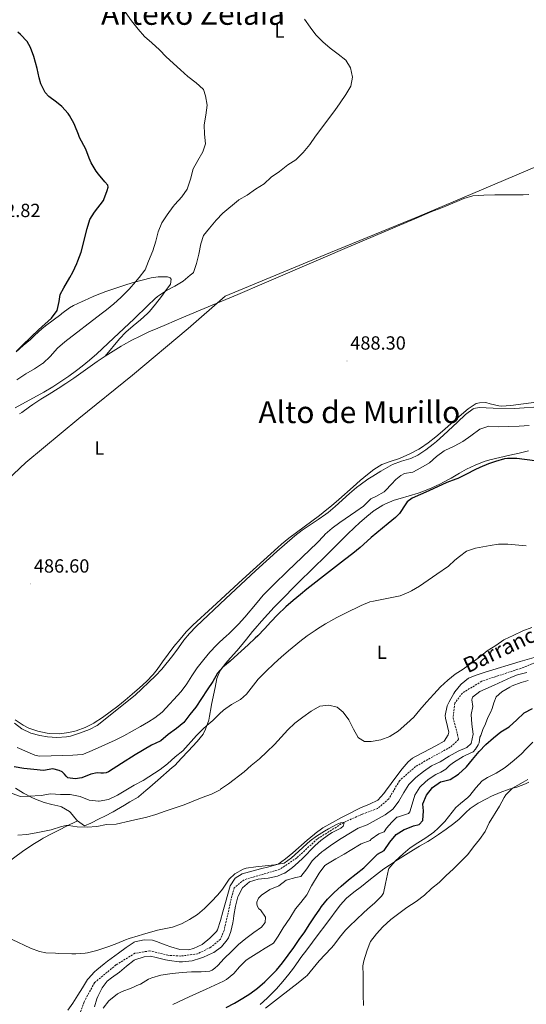
# Model space of a CAD drawing. Units: metres. Extents: x 633808 to 638321, y 4731648 to 4734705.
# Drawn here: x 635118 to 635384, y 4732949 to 4733466 of the extents above; entities that cross this region are included whole.
import ezdxf
from ezdxf.enums import TextEntityAlignment as Align

# ---------------------------------------------------------------- set-up
doc = ezdxf.new("R2010")
doc.units = ezdxf.units.M
doc.header["$MEASUREMENT"] = 0
doc.linetypes.add('TRAZOSX2', pattern=[1.5, 1, -0.5])
for name, color, linetype, lineweight in [('Carátula', 7, 'Continuous', 5), ('Level 1', 19, 'Continuous', 0), ('Level 11', 142, 'TRAZOSX2', 13), ('Level 36', 19, 'Continuous', 40), ('Level 37', 92, 'Continuous', 0), ('Level 4', 36, 'Continuous', 30), ('Level 41', 19, 'Continuous', 0), ('Level 43', 142, 'Continuous', 0), ('Level 45', 19, 'Continuous', 0), ('Level 5', 36, 'Continuous', 0), ('Level 7', 1, 'Continuous', 0)]:
    doc.layers.add(name, color=color, linetype=linetype, lineweight=lineweight)
doc.styles.add('Arial', font='ARIAL.TTF', dxfattribs={"height": 0.2})

# ---------------------------------------------------------------- blocks, each defined once
blk = doc.blocks.new('5PATER')
at = {"layer": 'Carátula', "linetype": 'Continuous', "lineweight": 5}
h = blk.add_hatch(color=250, dxfattribs=at)
edge = h.paths.add_edge_path()
edge.add_ellipse((0, 0), major_axis=(-1.33, -1.34), ratio=0.999422, start_angle=0, end_angle=360)

msp = doc.modelspace()

# ---------------------------------------------------------------- linework, layer by layer
at = {"layer": 'Level 1', "color": 19, "linetype": 'Continuous', "lineweight": 0, "ltscale": 0.5}
msp.add_polyline3d([(635104.62, 4733218.51, 487.14), (635120.9, 4733233.89, 487.08), (635148.81, 4733256.86, 486.82), (635176.86, 4733279.7, 486.55), (635206.03, 4733304.21, 486.97), (635225.6, 4733321.26, 487.3), (635280.84, 4733344.19, 487.79), (635326.96, 4733362.98, 488.79), (635360.03, 4733376.97, 488.7), (635390.18, 4733389.79, 489.02), (635412.86, 4733398.86, 489.87), (635433.27, 4733406.14, 490.31), (635459.33, 4733422.62, 490.33), (635491.84, 4733442.82, 491.34), (635511.44, 4733455.43, 490.87)], dxfattribs=at)
at = {"layer": 'Level 11', "color": 142, "linetype": 'TRAZOSX2', "lineweight": 13}
msp.add_polyline3d([(635414.59, 4733138.77, 463.03), (635380.5, 4733125.67, 462.27), (635360.17, 4733118.97, 462.27), (635350, 4733112.71, 461.67), (635346.01, 4733107.39, 461.75), (635345.12, 4733099.77, 461.5), (635347.51, 4733090.91, 461.5), (635347.97, 4733088.31, 461.58), (635343.66, 4733084.25, 461.24), (635334.43, 4733079.3, 460.9), (635325.42, 4733074.09, 460.9), (635317.02, 4733066.69, 460.9), (635311.34, 4733057.11, 460.9), (635305.5, 4733052.09, 460.9), (635297.36, 4733049.06, 460.56), (635287.69, 4733044.77, 459.37), (635273.92, 4733036.14, 459.03), (635263.06, 4733026.13, 458.27), (635254.21, 4733020.15, 458.27), (635235.41, 4733014.64, 458.27), (635230.27, 4733010.45, 458.18), (635229.07, 4733006.16, 458.18), (635224.94, 4732987.94, 458.18), (635223.01, 4732983.46, 457.93), (635218.01, 4732979.27, 457.67), (635211.07, 4732975.79, 457.67), (635202.22, 4732974.58, 457.5), (635195.52, 4732974.98, 457.33), (635185.9, 4732977.31, 457.33), (635178.19, 4732976.04, 457.42), (635168.16, 4732969.92, 457.25), (635156.93, 4732960.56, 456.57), (635151.44, 4732950.49, 456.23), (635149.04, 4732943.49, 455.89)], dxfattribs=at)
at = {"layer": 'Level 36', "color": 92, "linetype": 'Continuous', "lineweight": 0}
for points in [[(635190.1, 4733304.39, 486.79), (635194.7, 4733306.36, 486.92), (635202.75, 4733309.74, 487.1), (635216.58, 4733315.55, 487.36), (635232.14, 4733322.12, 487.61), (635245.93, 4733328.02, 487.72), (635278.1, 4733341.81, 487.81), (635288.3, 4733346.17, 487.93), (635297.5, 4733350.09, 488.12), (635315.9, 4733357.91, 488.59), (635325.11, 4733361.81, 488.78), (635334, 4733365.57, 488.88), (635338.65, 4733367.4, 488.89), (635341.41, 4733368.45, 488.88), (635350.74, 4733372.41, 488.84), (635355.52, 4733373.81, 488.81), (635358.33, 4733374.12, 488.8), (635361.19, 4733374.21, 488.8), (635366.97, 4733374.38, 488.88), (635371.97, 4733374.46, 488.93), (635381.97, 4733374.47, 489.01), (635384.94, 4733374.5, 489.05)], [(635162.5, 4733289.66, 486.35), (635169.99, 4733298.73, 485.92), (635173.45, 4733302.31, 485.82), (635177.26, 4733305.55, 485.82), (635181.15, 4733308.73, 485.85), (635184.83, 4733312.13, 485.85), (635185.83, 4733313.22, 485.84), (635189.04, 4733317.07, 485.76), (635192.09, 4733321.01, 485.54), (635193.91, 4733323.4, 485.24), (635196.78, 4733327.57, 484.48), (635197.18, 4733330.1, 484.05), (635196.62, 4733330.9, 483.54), (635195.24, 4733331.34, 482.78), (635190.29, 4733331.28, 481.77), (635186.75, 4733330.75, 481.41), (635181.95, 4733329.57, 480.71), (635177.17, 4733328.29, 480), (635172.29, 4733326.78, 479.29), (635167.59, 4733325.2, 478.62), (635162.92, 4733323.56, 477.99), (635158.27, 4733321.82, 477.41), (635156.19, 4733320.99, 477.16), (635151.62, 4733318.97, 477.33), (635150.48, 4733318.44, 477.33), (635145.99, 4733316.29, 476.7), (635143.91, 4733315.05, 476.48), (635139.86, 4733312.11, 476.58), (635139.24, 4733311.64, 476.57), (635135.23, 4733308.66, 476.24), (635131.25, 4733305.65, 475.84), (635129.25, 4733304.06, 475.72), (635125.58, 4733300.67, 475.83), (635123.29, 4733298.5, 475.89), (635119.56, 4733295.21, 475.44), (635115.77, 4733291.98, 474.89)], [(635117.67, 4733259.38, 486.57), (635118.84, 4733260.15, 486.59), (635122.86, 4733263.11, 486.52), (635124.64, 4733264.34, 486.5), (635128.85, 4733267.02, 486.61), (635133.1, 4733269.66, 486.79), (635137.8, 4733272.62, 486.93), (635141.97, 4733275.37, 486.92), (635146.09, 4733278.2, 486.84), (635158.36, 4733286.84, 486.46), (635162.5, 4733289.66, 486.35), (635166.69, 4733292.38, 486.29), (635170.97, 4733294.97, 486.31), (635172.12, 4733295.63, 486.33), (635176.52, 4733298.02, 486.43), (635180.99, 4733300.26, 486.54), (635185.52, 4733302.37, 486.67), (635190.1, 4733304.39, 486.79)], [(635392.84, 4733266.12, 486.44), (635375.48, 4733263.85, 485.48), (635370.48, 4733263.37, 485.27), (635369.16, 4733263.53, 485.23), (635364.63, 4733264.69, 485.23), (635362.36, 4733265.3, 485.14), (635358.96, 4733265.2, 485.14), (635357.27, 4733264.88, 485.06), (635353.12, 4733262.09, 485.05), (635348.4, 4733258.07, 485.11), (635340.91, 4733251.45, 485.22), (635337.11, 4733248.21, 485.29), (635336, 4733247.3, 485.31), (635332.06, 4733244.23, 485.39), (635327.95, 4733241.38, 485.47), (635327.2, 4733240.91, 485.48), (635322.8, 4733238.52, 485.56), (635316.94, 4733235.91, 485.65), (635312.19, 4733234.34, 485.74), (635307.77, 4733232.71, 485.82), (635303.49, 4733230.11, 485.92), (635300.23, 4733227.59, 485.99), (635296.41, 4733224.34, 486.03)], [(635308.26, 4733211.5, 476.46), (635309.67, 4733212.16, 476.31), (635314.28, 4733213.96, 475.55), (635317.28, 4733214.98, 475.12), (635322.07, 4733216.4, 474.81), (635326.88, 4733217.8, 474.73), (635329.3, 4733218.6, 474.78), (635333.92, 4733220.46, 475.01), (635338.45, 4733222.6, 475.25), (635339.78, 4733223.27, 475.29), (635344.16, 4733225.67, 475.36), (635348.48, 4733228.19, 475.42), (635352.24, 4733230.24, 475.46), (635356.75, 4733232.44, 475.49), (635361.38, 4733234.33, 475.52), (635364.34, 4733235.23, 475.54), (635374.96, 4733237.65, 475.63), (635379.82, 4733238.81, 475.83), (635384.67, 4733240, 476.17)], [(635296.41, 4733224.34, 486.03), (635292.65, 4733221.04, 486.02), (635285.17, 4733214.41, 485.88), (635281.38, 4733211.15, 485.79), (635278.92, 4733209.12, 485.74), (635274.99, 4733206.03, 485.65), (635270.99, 4733203.03, 485.55), (635262.94, 4733197.08, 485.34), (635258.98, 4733194.03, 485.25), (635255.11, 4733190.86, 485.17), (635253.16, 4733189.16, 485.14), (635245.73, 4733182.46, 485.07), (635234.64, 4733172.36, 485.04), (635218.86, 4733157.92, 485.1), (635208.61, 4733148.42, 485.23), (635205.13, 4733144.83, 485.38), (635201.88, 4733141.03, 485.62), (635198.66, 4733137.1, 485.74), (635195.61, 4733133.14, 485.68), (635192.72, 4733129.06, 485.56), (635189.76, 4733125.03, 485.44), (635187.65, 4733122.47, 485.4), (635184.22, 4733118.83, 485.37), (635180.58, 4733115.42, 485.34), (635176.8, 4733112.14, 485.32), (635173.01, 4733108.97, 485.31), (635169.12, 4733105.81, 485.33), (635165.18, 4733102.8, 485.37), (635161.11, 4733099.93, 485.4), (635156.86, 4733097.17, 485.4), (635156.54, 4733096.97, 485.4), (635152.05, 4733094.65, 485.34), (635147.36, 4733092.96, 485.27), (635143.55, 4733091.96, 485.23), (635138.57, 4733091.27, 485.19), (635133.54, 4733091.43, 485.15), (635132.12, 4733091.62, 485.14), (635127.26, 4733092.63, 485.13), (635122.54, 4733094.31, 485.15), (635119.54, 4733095.88, 485.14), (635115.26, 4733098.7, 485.03)], [(635115.55, 4733062.77, 470.56), (635119.64, 4733060.16, 470.44), (635124, 4733057.79, 469.84), (635125.93, 4733056.95, 469.5), (635130.59, 4733055.31, 468.65), (635134.53, 4733054.14, 467.89), (635139.31, 4733053.15, 466.83), (635139.6, 4733053.06, 466.78), (635143.86, 4733050.53, 466.18), (635144.38, 4733050.07, 466.1), (635147.49, 4733046.22, 465.57), (635148.06, 4733045.62, 465.51), (635151.67, 4733043.07, 465.42), (635155.03, 4733044.46, 465.25), (635159.48, 4733046.64, 465.86), (635162.35, 4733048.08, 466.27), (635166.78, 4733050.37, 466.25), (635168.52, 4733051.33, 466.27), (635172.77, 4733053.93, 466.76), (635175.47, 4733055.62, 467.04), (635179.81, 4733058.11, 466.77), (635180.16, 4733058.34, 466.78), (635183.97, 4733061.47, 467.59), (635186.07, 4733063.35, 467.89), (635190.18, 4733067.02, 467.89), (635197.77, 4733073.55, 467.89), (635199.08, 4733074.77, 467.89), (635202.64, 4733078.62, 467.8), (635206.06, 4733082.23, 468.15), (635210.89, 4733087.3, 468.91), (635213.91, 4733091.22, 469.45), (635215.26, 4733093.76, 469.76), (635216.92, 4733098.51, 470.21), (635217.38, 4733100.64, 470.44), (635218.11, 4733105.42, 471.66), (635218.35, 4733106.72, 471.97), (635220.2, 4733115.63, 473.5), (635221.08, 4733120.29, 474.61), (635222.74, 4733124.22, 474.86), (635225.72, 4733128.25, 475.15), (635228.25, 4733131.26, 475.37), (635231.58, 4733134.98, 475.21), (635233.59, 4733137.27, 475.12), (635236.74, 4733141.12, 475.53), (635239.86, 4733145.01, 476.06), (635241.27, 4733146.69, 476.14), (635244.56, 4733150.45, 476.12), (635247.9, 4733154.17, 476.05), (635251.3, 4733157.84, 475.99), (635255.39, 4733162.08, 475.97), (635262.47, 4733169.15, 476.03), (635273.16, 4733179.67, 476.15), (635276.7, 4733183.2, 476.19), (635282.64, 4733189.24, 476.31), (635286.18, 4733192.76, 476.46), (635289.78, 4733196.22, 476.67), (635293.41, 4733199.66, 476.88), (635296.08, 4733202.16, 476.99), (635299.83, 4733205.46, 476.99), (635303.75, 4733208.57, 476.84), (635304.05, 4733208.8, 476.82), (635308.26, 4733211.5, 476.46)], [(635387.65, 4733131.36, 463.97), (635382.81, 4733130.07, 463.97), (635380.27, 4733129.35, 463.97), (635361.99, 4733123.7, 464.06), (635357.25, 4733122.13, 464.06), (635353.23, 4733120.58, 464.06), (635349.31, 4733117.48, 464.14), (635349.11, 4733117.26, 464.14), (635346.02, 4733113.33, 464.03), (635345.44, 4733112.45, 463.97), (635343, 4733108.14, 463.55), (635342.09, 4733105.95, 463.38), (635341.04, 4733101, 463.16), (635341.19, 4733099.53, 463.12), (635342.13, 4733095.13, 463.04), (635342.83, 4733092.16, 462.95), (635342.6, 4733090.85, 462.78), (635340.45, 4733087.45, 462.7), (635336.1, 4733084.93, 462.56), (635329.8, 4733081.62, 462.36), (635325.33, 4733079.38, 462.39), (635323.83, 4733078.59, 462.36), (635321.57, 4733076.68, 462.1), (635318.34, 4733072.87, 461.72), (635315.53, 4733069.29, 461.51)], [(635315.53, 4733069.29, 461.51), (635312.59, 4733065.24, 461.55), (635309.69, 4733061.17, 461.66), (635308.85, 4733060.04, 461.68), (635305.69, 4733056.54, 461.68), (635301.21, 4733054.29, 461.52), (635296.56, 4733052.47, 461.3), (635295.14, 4733051.8, 461.25), (635290.7, 4733049.5, 461.13), (635286.27, 4733047.19, 461.04), (635281.88, 4733044.81, 460.96), (635276.85, 4733041.86, 460.83), (635272.78, 4733038.98, 460.43), (635272.38, 4733038.67, 460.4), (635268.54, 4733035.48, 460.31), (635261.05, 4733028.85, 460.49), (635257.23, 4733025.6, 460.4), (635253.3, 4733022.92, 459.97), (635248.5, 4733021.51, 459.81), (635244.05, 4733020.33, 459.72), (635234.39, 4733017.8, 459.63), (635230.85, 4733015.52, 459.46), (635228.18, 4733011.49, 459.46), (635225.71, 4733002.7, 459.89), (635224.34, 4732997.89, 459.94), (635223, 4732993.22, 459.89), (635221.54, 4732988.45, 459.66), (635221.06, 4732987.45, 459.63), (635217.45, 4732983.99, 459.64), (635213.42, 4732980.75, 459.55), (635208.91, 4732978.51, 459.55), (635206.23, 4732977.82, 459.55), (635201.8, 4732977.96, 459.55), (635197.04, 4732979.51, 459.55), (635194.1, 4732980.52, 459.55), (635189.41, 4732982.25, 459.47), (635187.35, 4732982.98, 459.46), (635183.06, 4732983.19, 459.55), (635178.18, 4732982.07, 459.63), (635177.72, 4732981.81, 459.63), (635173.49, 4732979.03, 459.62), (635169.47, 4732976.14, 459.57), (635163.7, 4732971.85, 459.51), (635162.05, 4732970.59, 459.46), (635158.22, 4732967.43, 458.9), (635157, 4732966.35, 458.7), (635153.59, 4732962.72, 458.21), (635153.24, 4732962.22, 458.19), (635150.58, 4732957.98, 458.12), (635148.17, 4732954.04, 458.1), (635145.5, 4732949.83, 458.03), (635143.02, 4732946.2, 457.93)], [(635324.31, 4733030.43, 481.16), (635327.51, 4733032.38, 481.49), (635331.85, 4733034.85, 481.18), (635333.27, 4733035.68, 481.15), (635337.45, 4733038.38, 481.61), (635341.49, 4733041.26, 482.35), (635345.45, 4733044.27, 483.03), (635348.27, 4733046.47, 483.27), (635351.86, 4733049.94, 483.18), (635354.17, 4733052.02, 483.19), (635358.3, 4733054.83, 483.44), (635362.65, 4733057.26, 483.71), (635365.28, 4733058.55, 483.87), (635369.87, 4733060.57, 484.18), (635374.56, 4733062.3, 484.55), (635378.55, 4733063.23, 485.49), (635383.2, 4733065.02, 485.65), (635384.94, 4733066.01, 485.66)], [(635051.4, 4732977.74, 457.59), (635060.96, 4732983.53, 458.53), (635069.25, 4732988.82, 459.46), (635078.55, 4732994.4, 460.57), (635082.8, 4732997, 460.81), (635087.04, 4732999.66, 460.88), (635089.25, 4733001.05, 460.99), (635092.44, 4733003.59, 461.34), (635095.58, 4733007.48, 461.48), (635098.55, 4733011.26, 461.68), (635101.74, 4733015.09, 462.15), (635102.63, 4733016.08, 462.27), (635106.22, 4733019.52, 462.7), (635110.09, 4733022.68, 463.11), (635111.12, 4733023.48, 463.21), (635115.08, 4733026.52, 463.55), (635119.12, 4733029.46, 463.82), (635124.66, 4733033.23, 464.08), (635128.92, 4733035.84, 464.27), (635130.01, 4733036.43, 464.31), (635134.44, 4733038.76, 464.43), (635138.89, 4733041.04, 464.58), (635141.95, 4733042.57, 464.82), (635148.06, 4733045.62, 465.51)], [(635243.84, 4732949.22, 479.45), (635247.62, 4732952.49, 479.53), (635248.95, 4732953.8, 479.53), (635252.4, 4732957.43, 479.33), (635255.72, 4732961.16, 478.99), (635258.9, 4732965, 478.66), (635261.32, 4732968.19, 478.51), (635264.17, 4732972.3, 478.52), (635265.31, 4732973.89, 478.51), (635268.31, 4732977.88, 478.33), (635271.32, 4732981.88, 478.08), (635274.32, 4732985.87, 477.92), (635278.27, 4732991.12, 477.96), (635285.88, 4733001.26, 478.17), (635289.25, 4733004.92, 478.27), (635293.1, 4733008.14, 478.38), (635297.02, 4733011.19, 478.51), (635300.94, 4733014.31, 478.72), (635304.87, 4733017.38, 479.02), (635308.87, 4733020.36, 479.37), (635311.74, 4733022.38, 479.62), (635315.89, 4733025.13, 480.06), (635320.08, 4733027.81, 480.62), (635324.31, 4733030.43, 481.16)]]:
    msp.add_polyline3d(points, dxfattribs=at)
at = {"layer": 'Level 4', "color": 36, "linetype": 'Continuous', "lineweight": 30}
for points in [[(635116.04, 4733292.22, 475.01), (635118.75, 4733295.07, 475.01), (635123.91, 4733300.03, 475.01), (635127.54, 4733303.47, 475.01), (635134.46, 4733309.71, 475.01), (635137.42, 4733313.74, 475.01), (635138.35, 4733318.37, 475.01), (635138.96, 4733322.04, 475.01), (635140.82, 4733325.62, 475.01), (635144.07, 4733331.05, 475.01), (635145.56, 4733333.86, 475.01), (635147.69, 4733338.39, 475.01), (635148.24, 4733339.67, 475.01), (635149.94, 4733344.37, 475.01), (635153.08, 4733356.7, 475.01), (635154.55, 4733361.48, 475.01), (635156.87, 4733365.25, 475.01), (635161.64, 4733371.49, 475.01), (635161.89, 4733371.94, 475.01), (635163.67, 4733376.61, 475.01), (635164.11, 4733378.41, 475.01), (635163.97, 4733379.48, 475.01), (635162.31, 4733381.3, 475.01), (635159.02, 4733385.29, 475.01), (635157.81, 4733386.9, 475.01), (635155.21, 4733391.17, 475.01), (635154.15, 4733393.69, 475.01), (635152.39, 4733398.36, 475.01), (635149.15, 4733404.52, 475.01), (635148.47, 4733406.14, 475.01), (635146.69, 4733410.82, 475.01), (635146.27, 4733411.72, 475.01), (635143.79, 4733416.07, 475.01), (635143.06, 4733417.1, 475.01), (635139.74, 4733420.84, 475.01), (635136.92, 4733423.07, 475.01), (635132.94, 4733426.12, 475.01), (635131.09, 4733428.24, 475.01), (635128.73, 4733432.65, 475.01), (635127.91, 4733435.84, 475.01), (635126.8, 4733440.71, 475.01), (635125.05, 4733447.12, 475.01), (635123.39, 4733451.86, 475.01), (635121.53, 4733454.89, 475.01), (635118.06, 4733458.57, 475.01), (635116.78, 4733459.86, 475.01)], [(635388.08, 4733234.67, 475.01), (635378.56, 4733235.97, 475.01), (635373.7, 4733235.96, 475.01), (635372.18, 4733235.73, 475.01), (635367.34, 4733234.41, 475.01), (635363.74, 4733233.06, 475.01), (635359.14, 4733231.13, 475.01), (635356.58, 4733229.91, 475.01), (635352.13, 4733227.63, 475.01), (635347.62, 4733225.48, 475.01), (635346.61, 4733225.08, 475.01), (635341.9, 4733223.4, 475.01), (635332.35, 4733218.96, 475.01), (635323.65, 4733215.14, 475.01), (635321.12, 4733213.1, 475.01)], [(635321.12, 4733213.1, 475.01), (635320.37, 4733212.14, 475.01), (635317.06, 4733207.11, 475.01), (635314.91, 4733204.96, 475.01), (635311.11, 4733201.72, 475.01), (635302.22, 4733194.47, 475.01), (635300.02, 4733192.56, 475.01), (635296.31, 4733189.2, 475.01), (635292.5, 4733185.97, 475.01), (635288.22, 4733182.67, 475.01), (635280.28, 4733176.6, 475.01), (635268.44, 4733167.37, 475.01), (635264.97, 4733164.57, 475.01), (635261.16, 4733161.33, 475.01), (635257.43, 4733157.99, 475.01), (635252.95, 4733153.77, 475.01), (635249.5, 4733150.16, 475.01), (635246.13, 4733146.46, 475.01), (635242.66, 4733142.87, 475.01), (635241.3, 4733141.55, 475.01), (635237.67, 4733138.11, 475.01), (635234, 4733134.71, 475.01), (635230.3, 4733131.35, 475.01), (635228.09, 4733129.46, 475.01), (635224.25, 4733126.26, 475.01), (635221.47, 4733123.15, 475.01), (635219.11, 4733118.74, 475.01), (635216.16, 4733114.5, 475.01), (635210.08, 4733105.26, 475.01), (635206.91, 4733101.4, 475.01), (635203.76, 4733097.33, 475.01), (635199.96, 4733094.08, 475.01), (635195.57, 4733090.93, 475.01), (635191.74, 4733087.72, 475.01), (635191.37, 4733087.5, 475.01), (635186.88, 4733085.3, 475.01), (635178.37, 4733080.21, 475.01), (635171.12, 4733075.8, 475.01), (635164.33, 4733071.41, 475.01), (635163.05, 4733070.9, 475.01), (635161.68, 4733070.73, 475.01), (635160.22, 4733070.71, 475.01), (635158.28, 4733070.85, 475.01), (635155.09, 4733070.11, 475.01), (635150.37, 4733068.25, 475.01), (635146.75, 4733067.63, 475.01), (635143.03, 4733068.21, 475.01), (635142.02, 4733069.12, 475.01), (635141.21, 4733070.1, 475.01), (635139.95, 4733071.36, 475.01), (635138.43, 4733072.14, 475.01), (635135.11, 4733072.89, 475.01), (635130.16, 4733072.07, 475.01), (635125.08, 4733072.57, 475.01), (635119.92, 4733073.19, 475.01), (635114.82, 4733073.94, 475.01)], [(635226.09, 4732947.5, 475.01), (635230.46, 4732949.92, 475.01), (635234.81, 4732952.41, 475.01), (635238.48, 4732954.76, 475.01), (635242.46, 4732957.78, 475.01), (635246.26, 4732961.07, 475.01), (635248.98, 4732963.62, 475.01), (635252.45, 4732967.22, 475.01), (635255.64, 4732971.09, 475.01), (635258.62, 4732975.12, 475.01), (635261.54, 4732979.17, 475.01), (635264.42, 4732983.26, 475.01), (635267.26, 4732987.37, 475.01), (635269.63, 4732990.95, 475.01), (635272.32, 4732995.16, 475.01), (635275.12, 4732999.31, 475.01), (635276.07, 4733000.6, 475.01), (635279.29, 4733004.42, 475.01), (635282.8, 4733008, 475.01), (635286.41, 4733011.36, 475.01), (635290.22, 4733014.6, 475.01), (635298.37, 4733021, 475.01), (635302.04, 4733024.58, 475.01), (635305.55, 4733028.14, 475.01), (635308.97, 4733030.1, 475.01), (635311.97, 4733034.38, 475.01), (635315.19, 4733038.38, 475.01), (635319.42, 4733041.05, 475.01), (635319.62, 4733041.14, 475.01), (635324.27, 4733042.96, 475.01), (635327.4, 4733043.76, 475.01), (635329.25, 4733045.8, 475.01), (635329.64, 4733050.86, 475.01), (635329.26, 4733054.46, 475.01), (635329.28, 4733054.56, 475.01), (635331.2, 4733059.18, 475.01), (635334.38, 4733063.2, 475.01), (635338.58, 4733066.04, 475.01), (635338.78, 4733066.13, 475.01), (635343.63, 4733067.35, 475.01), (635347.94, 4733070.2, 475.01), (635351.94, 4733073.8, 475.01), (635352.13, 4733074, 475.01), (635355.39, 4733077.79, 475.01), (635358.74, 4733082.08, 475.01), (635362.26, 4733085.78, 475.01), (635366.28, 4733089.3, 475.01), (635370.22, 4733092.37, 475.01), (635374.52, 4733095, 475.01), (635374.71, 4733095.15, 475.01), (635378.45, 4733098.46, 475.01), (635382.44, 4733102.32, 475.01), (635386.88, 4733104.62, 475.01)]]:
    msp.add_polyline3d(points, dxfattribs=at)
at = {"layer": 'Level 5', "color": 36, "linetype": 'Continuous', "lineweight": 0}
for points in [[(635172.98, 4733470.44, 480.01), (635176.31, 4733465.78, 480.01), (635179.84, 4733461.42, 480.01), (635183.26, 4733457.55, 480.01), (635186.98, 4733454.21, 480.01), (635191.14, 4733450.64, 480.01), (635194.56, 4733446.82, 480.01), (635202.13, 4733440.02, 480.01), (635205.95, 4733436.63, 480.01), (635210.22, 4733433.22, 480.01), (635213.97, 4733429.94, 480.01), (635214.16, 4733429.73, 480.01), (635215.28, 4733426.41, 480.01), (635216.11, 4733421.48, 480.01), (635215.36, 4733416.24, 480.01), (635214.48, 4733411.22, 480.01), (635214.67, 4733406.22, 480.01), (635215.22, 4733401.2, 480.01), (635213.88, 4733396.92, 480.01), (635211.2, 4733392.47, 480.01), (635208.74, 4733388.07, 480.01), (635207.38, 4733382.68, 480.01), (635205.8, 4733377.94, 480.01), (635205.57, 4733377.45, 480.01), (635202.74, 4733373.32, 480.01), (635199.17, 4733369.37, 480.01), (635198.3, 4733368.31, 480.01), (635195.09, 4733363.93, 480.01), (635192.22, 4733359.69, 480.01), (635190.35, 4733355.06, 480.01), (635189.14, 4733350.05, 480.01), (635187.62, 4733345.04, 480.01), (635185.27, 4733339.63, 480.01), (635183.46, 4733334.97, 480.01)], [(635267.2, 4733466.68, 485.01), (635270.11, 4733462.55, 485.01), (635273.11, 4733458.53, 485.01), (635276.72, 4733454.73, 485.01), (635280.54, 4733451.38, 485.01)], [(635280.54, 4733451.38, 485.01), (635284.8, 4733448.29, 485.01), (635288.89, 4733445.16, 485.01), (635291.36, 4733441.17, 485.01), (635292.28, 4733436.25, 485.01), (635291.4, 4733431.44, 485.01), (635288.8, 4733427.18, 485.01), (635285.89, 4733422.75, 485.01), (635283.05, 4733418.64, 485.01), (635272.86, 4733405.28, 485.01), (635269.98, 4733400.92, 485.01), (635266.47, 4733396.62, 485.01), (635262.63, 4733392.8, 485.01), (635258.36, 4733390.2, 485.01), (635254.08, 4733386.68, 485.01), (635249.7, 4733383.69, 485.01), (635246.07, 4733380.25, 485.01), (635241.52, 4733377.3, 485.01), (635237.04, 4733374.29, 485.01), (635232.71, 4733371.78, 485.01), (635232.44, 4733371.58, 485.01), (635224.23, 4733364.75, 485.01), (635220.75, 4733361.16, 485.01), (635217.38, 4733356.94, 485.01), (635214.15, 4733353.13, 485.01), (635212.69, 4733348.72, 485.01), (635211.64, 4733343.32, 485.01), (635210.48, 4733338.3, 485.01), (635208.82, 4733333.57, 485.01), (635208.58, 4733333.29, 485.01), (635207.19, 4733332.2, 485.01), (635203.45, 4733329, 485.01), (635199.16, 4733326.46, 485.01), (635194.71, 4733324.14, 485.01), (635190.03, 4733321.05, 485.01), (635188.54, 4733319.82, 485.01), (635184.93, 4733316.35, 485.01), (635177.82, 4733309.32, 485.01), (635166.85, 4733299.14, 485.01), (635158.16, 4733290.89, 485.01), (635154.41, 4733287.59, 485.01), (635150.51, 4733284.46, 485.01), (635147.48, 4733282.16, 485.01), (635143.43, 4733279.2, 485.01), (635139.33, 4733276.34, 485.01), (635135.14, 4733273.61, 485.01), (635130.31, 4733270.74, 485.01), (635115.25, 4733262.62, 485.01)], [(635183.46, 4733334.97, 480.01), (635183.36, 4733334.8, 480.01), (635180.47, 4733331.03, 480.01), (635178.5, 4733328.64, 480.01), (635175.17, 4733324.91, 480.01), (635171.65, 4733321.36, 480.01), (635170.8, 4733320.56, 480.01), (635167.06, 4733317.23, 480.01), (635163.22, 4733314.03, 480.01), (635160.48, 4733311.87, 480.01), (635141.32, 4733297.16, 480.01), (635137.59, 4733293.83, 480.01), (635133.65, 4733289.52, 480.01), (635130.02, 4733286.08, 480.01), (635129.66, 4733285.79, 480.01), (635125.49, 4733283.03, 480.01), (635120.87, 4733280.33, 480.01), (635116.25, 4733277.32, 480.01)], [(635252.59, 4733187, 485.01), (635262.01, 4733195.25, 485.01), (635265.95, 4733198.32, 485.01), (635270.1, 4733201.12, 485.01), (635274.3, 4733203.85, 485.01), (635278.4, 4733206.7, 485.01), (635279.49, 4733207.53, 485.01), (635283.31, 4733210.74, 485.01), (635290.7, 4733217.5, 485.01), (635294.5, 4733220.74, 485.01), (635296.33, 4733222.15, 485.01), (635300.42, 4733225.02, 485.01), (635303, 4733226.66, 485.01), (635307.29, 4733229.24, 485.01), (635313.4, 4733232.73, 485.01), (635318.04, 4733234.54, 485.01), (635322.88, 4733235.95, 485.01), (635326.67, 4733237.62, 485.01), (635330.83, 4733240.4, 485.01), (635334.74, 4733243.51, 485.01), (635336.39, 4733244.92, 485.01), (635340.11, 4733248.26, 485.01), (635347.4, 4733255.09, 485.01), (635351.72, 4733259.01, 485.01), (635355.7, 4733262.01, 485.01), (635356.1, 4733262.22, 485.01), (635358.76, 4733262.73, 485.01), (635366.15, 4733262.31, 485.01), (635377.51, 4733262.19, 485.01), (635382.5, 4733262.49, 485.01), (635387.48, 4733262.96, 485.01)], [(635258.24, 4733176.69, 480.01), (635273.84, 4733191.71, 480.01), (635277.25, 4733195.36, 480.01), (635277.99, 4733196.12, 480.01), (635281.75, 4733199.4, 480.01), (635285.78, 4733202.37, 480.01), (635294.1, 4733208.01, 480.01), (635298.11, 4733210.97, 480.01), (635299.04, 4733211.73, 480.01), (635302.03, 4733214.76, 480.01), (635304.58, 4733216.04, 480.01), (635308.95, 4733218.49, 480.01), (635309.66, 4733219.09, 480.01), (635312.78, 4733222.4, 480.01), (635315.16, 4733224.83, 480.01), (635317.64, 4733226.96, 480.01), (635319.61, 4733228.13, 480.01), (635323.93, 4733228.71, 480.01), (635328.28, 4733230.98, 480.01), (635332.75, 4733233.65, 480.01), (635336.49, 4733236.98, 480.01), (635340.5, 4733239.96, 480.01), (635340.81, 4733240.14, 480.01), (635345.74, 4733242.47, 480.01), (635350.17, 4733244.79, 480.01), (635354.37, 4733247.8, 480.01), (635359.18, 4733251.35, 480.01), (635363.95, 4733252.87, 480.01), (635368.94, 4733252.62, 480.01), (635374.26, 4733252.82, 480.01), (635379.75, 4733252.85, 480.01), (635385.09, 4733253.23, 480.01)], [(635113.7, 4733059.99, 470.01), (635118.12, 4733058.38, 470.01), (635122.52, 4733058.6, 470.01), (635129.02, 4733058.84, 470.01), (635133.92, 4733059.85, 470.01), (635139.06, 4733059.41, 470.01), (635144.25, 4733059.4, 470.01), (635149.34, 4733058.36, 470.01), (635154.1, 4733056.48, 470.01), (635159.08, 4733055.99, 470.01), (635159.38, 4733056.01, 470.01), (635164.31, 4733056.82, 470.01), (635168.94, 4733059.06, 470.01), (635177.76, 4733064.34, 470.01), (635182.44, 4733066.86, 470.01), (635191.33, 4733072.52, 470.01), (635195.28, 4733075.59, 470.01), (635199.3, 4733079.32, 470.01), (635203.31, 4733082.31, 470.01), (635210.41, 4733090.47, 470.01), (635213.96, 4733093.98, 470.01), (635215.95, 4733095.75, 470.01), (635219.07, 4733098.3, 470.01), (635222.63, 4733101.8, 470.01), (635224.69, 4733103.73, 470.01), (635228.93, 4733106.71, 470.01), (635233.27, 4733109.17, 470.01), (635233.49, 4733109.32, 470.01), (635236.64, 4733112.22, 470.01), (635242.86, 4733120.05, 470.01), (635246.81, 4733124.11, 470.01), (635251.25, 4733128.32, 470.01), (635254.97, 4733131.65, 470.01), (635258.75, 4733134.93, 470.01), (635262.58, 4733138.13, 470.01), (635264.63, 4733139.78, 470.01), (635268.6, 4733142.81, 470.01), (635272.71, 4733145.66, 470.01), (635273.91, 4733146.43, 470.01), (635278.19, 4733149.03, 470.01), (635282.53, 4733151.5, 470.01), (635284.18, 4733152.4, 470.01), (635288.61, 4733154.71, 470.01), (635296.86, 4733158.75, 470.01), (635301.51, 4733160.59, 470.01), (635303.36, 4733161.07, 470.01), (635317.28, 4733163.84, 470.01), (635321.94, 4733165.65, 470.01), (635323.23, 4733166.36, 470.01), (635327.54, 4733168.92, 470.01), (635329.81, 4733170.42, 470.01), (635336.6, 4733175.17, 470.01), (635342.7, 4733179.34, 470.01), (635346.02, 4733182.59, 470.01), (635348.47, 4733184.38, 470.01), (635352.2, 4733187.21, 470.01), (635356.95, 4733188.78, 470.01), (635364.52, 4733190.23, 470.01), (635368.89, 4733191, 470.01), (635373.88, 4733190.93, 470.01), (635381.55, 4733190.24, 470.01), (635383.55, 4733190.1, 470.01)], [(635114.94, 4733096.94, 485.01), (635118.88, 4733094, 485.01), (635123.46, 4733091.72, 485.01), (635128.28, 4733090.39, 485.01), (635132.21, 4733089.78, 485.01), (635137.22, 4733089.43, 485.01), (635142.24, 4733089.74, 485.01), (635144.38, 4733090.17, 485.01), (635149.14, 4733091.68, 485.01), (635154.34, 4733093.52, 485.01), (635158.34, 4733095.68, 485.01), (635178.27, 4733111.58, 485.01), (635188.91, 4733121.72, 485.01), (635192.33, 4733125.36, 485.01), (635198.03, 4733132.45, 485.01), (635201, 4733136.48, 485.01), (635203.88, 4733140.57, 485.01), (635206.75, 4733144.08, 485.01), (635210.25, 4733147.66, 485.01), (635225.84, 4733162.42, 485.01), (635241.46, 4733176.94, 485.01), (635252.59, 4733187, 485.01)], [(635116.34, 4733084.11, 480.01), (635125.62, 4733080.14, 480.01), (635128.12, 4733079.51, 480.01), (635134.27, 4733079.82, 480.01), (635139.98, 4733079.86, 480.01), (635145.55, 4733080.16, 480.01), (635150.53, 4733080.52, 480.01), (635151.11, 4733080.64, 480.01), (635155.74, 4733082.53, 480.01), (635160.79, 4733084.8, 480.01), (635167.8, 4733088.04, 480.01), (635172.28, 4733090.27, 480.01), (635176.68, 4733092.63, 480.01), (635181.02, 4733095.11, 480.01), (635185.31, 4733097.69, 480.01), (635188.56, 4733099.72, 480.01), (635192.54, 4733102.76, 480.01), (635202.44, 4733113.52, 480.01), (635205.45, 4733117.49, 480.01), (635208.08, 4733121.76, 480.01), (635210.85, 4733125.94, 480.01), (635214.3, 4733130.34, 480.01), (635217.52, 4733134.17, 480.01), (635220.9, 4733137.85, 480.01), (635222.55, 4733139.5, 480.01), (635226.3, 4733142.82, 480.01), (635227.42, 4733143.84, 480.01), (635230.99, 4733147.34, 480.01), (635232.49, 4733148.9, 480.01), (635235.83, 4733152.62, 480.01), (635242.24, 4733160.31, 480.01), (635245.54, 4733164.06, 480.01), (635247.55, 4733166.17, 480.01), (635251.1, 4733169.69, 480.01), (635258.24, 4733176.69, 480.01)], [(635270.67, 4733103.22, 465.01), (635275.19, 4733105.76, 465.01), (635279.94, 4733106.44, 465.01), (635284.28, 4733105.34, 465.01), (635287.52, 4733102.73, 465.01), (635290.47, 4733098.69, 465.01), (635292.88, 4733093.72, 465.01), (635295.38, 4733089.4, 465.01), (635295.53, 4733089.2, 465.01), (635298.64, 4733087.31, 465.01), (635302.21, 4733087.33, 465.01), (635307.15, 4733088.14, 465.01), (635311.93, 4733089.94, 465.01), (635312.17, 4733090.08, 465.01), (635316.37, 4733092.79, 465.01), (635320.9, 4733096.67, 465.01), (635324.6, 4733100.04, 465.01), (635327.75, 4733103.96, 465.01), (635331.14, 4733107.93, 465.01), (635335.06, 4733112.1, 465.01), (635338.6, 4733115.96, 465.01), (635342.34, 4733119.46, 465.01), (635346.19, 4733122.65, 465.01), (635350.43, 4733125.3, 465.01), (635358.96, 4733131.57, 465.01), (635363.01, 4733134.84, 465.01), (635367.64, 4733137.67, 465.01), (635371.69, 4733140.61, 465.01), (635372.12, 4733140.84, 465.01), (635376.63, 4733142.99, 465.01), (635381.8, 4733145.37, 465.01), (635386.49, 4733147.1, 465.01)], [(635383.77, 4733123.5, 465.01), (635378.92, 4733122.25, 465.01), (635375.71, 4733121.05, 465.01), (635366.75, 4733116.93, 465.01), (635359.24, 4733113.56, 465.01), (635355.34, 4733110.5, 465.01), (635354.96, 4733109.17, 465.01), (635355.57, 4733105.64, 465.01), (635354.56, 4733101.4, 465.01), (635355.03, 4733096.42, 465.01), (635355.67, 4733091.19, 465.01), (635354.63, 4733086.3, 465.01), (635352.39, 4733084.22, 465.01), (635347.82, 4733082.2, 465.01), (635343.14, 4733079.55, 465.01), (635338.31, 4733076.69, 465.01), (635333.78, 4733074.57, 465.01), (635329.56, 4733071.57, 465.01), (635325.54, 4733068.46, 465.01)], [(635384.45, 4733119.38, 470.01), (635380.83, 4733118.22, 470.01), (635376.15, 4733116.45, 470.01), (635374.87, 4733115.9, 470.01), (635370.66, 4733113.37, 470.01), (635367.78, 4733110.67, 470.01), (635366.6, 4733107.65, 470.01), (635365.68, 4733104.66, 470.01), (635364.78, 4733102.53, 470.01), (635363.39, 4733099.81, 470.01), (635362.14, 4733096.63, 470.01), (635360.76, 4733093.58, 470.01), (635359.76, 4733090.38, 470.01), (635359.12, 4733089.56, 470.01), (635358.83, 4733086.6, 470.01), (635358.34, 4733085.54, 470.01), (635356.98, 4733083.31, 470.01), (635355.68, 4733081.94, 470.01), (635354.43, 4733081.28, 470.01), (635350.41, 4733079.33, 470.01), (635345.43, 4733076.28, 470.01), (635343.22, 4733074.76, 470.01)], [(635116.64, 4733038.11, 465.01), (635121.5, 4733038.39, 465.01), (635126.41, 4733039.34, 465.01), (635134.14, 4733040.97, 465.01), (635139.67, 4733042.6, 465.01), (635142.14, 4733043.15, 465.01), (635143.22, 4733043.21, 465.01), (635147.83, 4733042.54, 465.01), (635153.08, 4733042.23, 465.01), (635158.2, 4733042.62, 465.01), (635163.33, 4733043.73, 465.01), (635168.33, 4733043.81, 465.01), (635175.79, 4733045.57, 465.01), (635184.41, 4733047.52, 465.01), (635189.2, 4733048.97, 465.01), (635194.02, 4733050.71, 465.01), (635199.26, 4733052.4, 465.01), (635203.98, 4733054.06, 465.01), (635213.53, 4733057.93, 465.01), (635218.36, 4733059.7, 465.01), (635222.83, 4733061.96, 465.01), (635223.15, 4733062.17, 465.01), (635227.24, 4733065.05, 465.01), (635235.49, 4733071.32, 465.01), (635239.18, 4733074.69, 465.01), (635243.49, 4733078.23, 465.01), (635247.43, 4733081.83, 465.01), (635251.44, 4733085.76, 465.01), (635254.94, 4733089.52, 465.01), (635258.46, 4733093.46, 465.01), (635262.13, 4733096.87, 465.01), (635266.3, 4733100.14, 465.01), (635270.67, 4733103.22, 465.01)], [(635387.04, 4733087, 480.01), (635383.48, 4733083.51, 480.01), (635381.02, 4733080.85, 480.01), (635377.27, 4733077.54, 480.01), (635373.41, 4733074.35, 480.01), (635371.96, 4733073.22, 480.01), (635367.67, 4733070.67, 480.01), (635363.16, 4733068.42, 480.01), (635360.47, 4733066.59, 480.01), (635357.08, 4733062.92, 480.01), (635353.93, 4733059.01, 480.01), (635352.87, 4733057.93, 480.01), (635348.98, 4733054.79, 480.01), (635346.56, 4733052.65, 480.01), (635340.75, 4733045.3, 480.01), (635337.27, 4733041.7, 480.01), (635334.94, 4733039.64, 480.01), (635330.85, 4733036.76, 480.01), (635326.58, 4733034.14, 480.01), (635322.69, 4733031.47, 480.01), (635318.87, 4733028.26, 480.01), (635314.71, 4733024.35, 480.01), (635311.47, 4733020.52, 480.01), (635311.22, 4733020, 480.01), (635310.18, 4733015.11, 480.01), (635309.74, 4733012.64, 480.01), (635308.61, 4733007.7, 480.01), (635307.62, 4733006.07, 480.01), (635304.01, 4733002.52, 480.01), (635300.27, 4732999.26, 480.01), (635298.06, 4732997.26, 480.01), (635290.81, 4732990.38, 480.01), (635288.69, 4732988.28, 480.01), (635285.51, 4732984.43, 480.01), (635282.57, 4732980.37, 480.01), (635281.21, 4732978.74, 480.01), (635274.89, 4732972.17, 480.01), (635271.78, 4732968.22, 480.01), (635268.57, 4732964.39, 480.01), (635267.69, 4732963.61, 480.01), (635263.77, 4732960.5, 480.01), (635254.58, 4732953.42, 480.01), (635246.75, 4732947.23, 480.01)], [(635343.22, 4733074.76, 470.01), (635341.32, 4733072.79, 470.01), (635338.71, 4733071.26, 470.01), (635336.12, 4733069.94, 470.01), (635332.06, 4733067.38, 470.01), (635328.32, 4733064.09, 470.01), (635327.68, 4733063.35, 470.01), (635325.09, 4733059.06, 470.01), (635323.64, 4733054.31, 470.01), (635322.37, 4733050.34, 470.01), (635321.68, 4733049.45, 470.01), (635320.65, 4733049.09, 470.01), (635315.88, 4733047.58, 470.01), (635315.67, 4733047.49, 470.01), (635312.92, 4733044.86, 470.01), (635310.13, 4733041.73, 470.01), (635308.96, 4733039.91, 470.01), (635306.13, 4733038.86, 470.01), (635302.18, 4733036, 470.01), (635301.62, 4733035.25, 470.01), (635296.92, 4733033.52, 470.01), (635296.09, 4733033.1, 470.01), (635287.91, 4733028.11, 470.01), (635283.59, 4733025.62, 470.01), (635279.28, 4733023.08, 470.01), (635277.8, 4733022.12, 470.01), (635274.84, 4733018.1, 470.01), (635270.91, 4733011.43, 470.01), (635268.38, 4733006.67, 470.01), (635265.25, 4733002.77, 470.01), (635262.46, 4732999.36, 470.01), (635259.39, 4732994.44, 470.01), (635256.04, 4732989.37, 470.01), (635253.42, 4732984.99, 470.01), (635250.81, 4732981.34, 470.01), (635246.56, 4732978.7, 470.01), (635243.25, 4732976.7, 470.01), (635238.99, 4732974.08, 470.01), (635236.5, 4732972.48, 470.01), (635232.99, 4732968.86, 470.01), (635230.13, 4732965.4, 470.01), (635226.19, 4732962.3, 470.01), (635224.69, 4732961.49, 470.01), (635220.17, 4732959.35, 470.01), (635215.63, 4732957.25, 470.01), (635206.7, 4732953.2, 470.01), (635198.03, 4732949.22, 470.01)], [(635325.54, 4733068.46, 465.01), (635322.04, 4733064.83, 465.01), (635321.93, 4733064.69, 465.01), (635319.23, 4733060.49, 465.01), (635316.68, 4733055.92, 465.01), (635313.63, 4733051.97, 465.01), (635313.46, 4733051.79, 465.01), (635309.5, 4733048.74, 465.01), (635300, 4733043.54, 465.01), (635295.33, 4733041.71, 465.01), (635286.41, 4733036.31, 465.01), (635281.31, 4733032.93, 465.01), (635277.26, 4733030, 465.01), (635276.31, 4733029.28, 465.01), (635272.52, 4733026, 465.01), (635271.2, 4733024.53, 465.01), (635268.34, 4733020.36, 465.01), (635265.28, 4733016.41, 465.01), (635265.18, 4733016.34, 465.01), (635262.52, 4733015.79, 465.01), (635257.6, 4733014.42, 465.01), (635253.65, 4733011.56, 465.01), (635248.89, 4733009.59, 465.01), (635244.67, 4733006.65, 465.01), (635243.09, 4733005.02, 465.01), (635242.1, 4733002.85, 465.01), (635242.16, 4733001.83, 465.01), (635242.48, 4733000.56, 465.01), (635243.19, 4732999.38, 465.01), (635244.05, 4732998.83, 465.01), (635246.75, 4732995, 465.01), (635246.57, 4732992.23, 465.01), (635244.65, 4732989.85, 465.01), (635240.53, 4732987.02, 465.01), (635236.38, 4732983.81, 465.01), (635232.52, 4732980.62, 465.01), (635228.84, 4732977.02, 465.01), (635225.08, 4732973.28, 465.01), (635221.73, 4732969.57, 465.01), (635220.1, 4732968.2, 465.01), (635218.77, 4732967.16, 465.01), (635217.54, 4732966.74, 465.01), (635212.91, 4732966.29, 465.01), (635207.93, 4732966.39, 465.01), (635202.94, 4732966.01, 465.01), (635197.65, 4732965.35, 465.01), (635191.77, 4732964.53, 465.01), (635186.97, 4732963.13, 465.01), (635185.36, 4732962.42, 465.01), (635181.03, 4732959.91, 465.01), (635180.46, 4732959.64, 465.01), (635176.19, 4732957.82, 465.01), (635171.52, 4732956.03, 465.01), (635168.98, 4732954.84, 465.01), (635164.45, 4732951.16, 465.01), (635161.41, 4732947.19, 465.01)], [(635384.41, 4733067.35, 485.01), (635381.98, 4733065.9, 485.01), (635376.37, 4733062.72, 485.01), (635372.75, 4733059.25, 485.01), (635371.87, 4733057.9, 485.01), (635369.5, 4733053.37, 485.01), (635364.1, 4733044.55, 485.01), (635361.91, 4733039.98, 485.01), (635359.02, 4733035.9, 485.01), (635355.81, 4733031.99, 485.01), (635352.79, 4733028, 485.01), (635345.23, 4733020.26, 485.01), (635341.49, 4733016.93, 485.01), (635337.76, 4733013.3, 485.01), (635333.8, 4733010.01, 485.01), (635330.14, 4733006.6, 485.01), (635325.72, 4733003.33, 485.01), (635320.88, 4733000.13, 485.01), (635312.41, 4732993.72, 485.01), (635308.28, 4732989.94, 485.01), (635304.92, 4732986.22, 485.01), (635301.8, 4732982.3, 485.01), (635301.56, 4732981.84, 485.01), (635299.87, 4732977.13, 485.01), (635298.28, 4732972.1, 485.01), (635297.82, 4732969.55, 485.01), (635297.89, 4732964.55, 485.01), (635297.88, 4732954.29, 485.01), (635298.04, 4732948.67, 485.01)], [(635113.79, 4732983.3, 460.01), (635123.28, 4732978.66, 460.01), (635128, 4732977.01, 460.01), (635131.44, 4732976.32, 460.01), (635136.43, 4732976.07, 460.01), (635137.97, 4732976.02, 460.01), (635145.05, 4732975.85, 460.01), (635147.14, 4732975.84, 460.01), (635152.12, 4732976.17, 460.01), (635153.36, 4732976.37, 460.01), (635158.21, 4732977.6, 460.01), (635164.4, 4732979.65, 460.01), (635168.66, 4732981.18, 460.01), (635173.28, 4732983.1, 460.01), (635175.07, 4732983.78, 460.01), (635179.84, 4732985.28, 460.01), (635182.22, 4732985.98, 460.01), (635189.93, 4732988.12, 460.01), (635197.9, 4732989.82, 460.01), (635202.58, 4732991.56, 460.01), (635206.74, 4732993.78, 460.01), (635210.95, 4732996.5, 460.01), (635214.66, 4732999.52, 460.01), (635218.25, 4733003.04, 460.01), (635221.6, 4733006.73, 460.01), (635224.12, 4733009.78, 460.01), (635226.88, 4733013.94, 460.01), (635227.66, 4733015.01, 460.01), (635230.54, 4733017.75, 460.01), (635234.93, 4733020.23, 460.01), (635236.62, 4733020.72, 460.01), (635241.58, 4733021.46, 460.01), (635246.55, 4733021.95, 460.01), (635251.52, 4733022.51, 460.01), (635252.34, 4733022.64, 460.01), (635256.42, 4733023.45, 460.01), (635260.28, 4733026.18, 460.01), (635263.94, 4733029.6, 460.01), (635266.39, 4733031.84, 460.01), (635270.2, 4733035.07, 460.01), (635273.37, 4733037.55, 460.01), (635277.58, 4733040.24, 460.01), (635279.77, 4733041.5, 460.01), (635284.22, 4733043.79, 460.01), (635285.96, 4733044.58, 460.01), (635287.69, 4733044.77, 460.01), (635288.05, 4733044.5, 460.01), (635287.5, 4733042.85, 460.01), (635286.14, 4733041.76, 460.01), (635281.7, 4733039.46, 460.01), (635279.73, 4733038.3, 460.01), (635275.69, 4733035.33, 460.01), (635272.68, 4733032.68, 460.01), (635265.91, 4733025.72, 460.01), (635262.28, 4733022.28, 460.01), (635260.89, 4733021.04, 460.01), (635256.77, 4733018.22, 460.01), (635256.48, 4733018.05, 460.01), (635252.9, 4733016.52, 460.01), (635248.15, 4733015.58, 460.01), (635242.9, 4733015.04, 460.01), (635238.35, 4733013.58, 460.01), (635234.6, 4733010.47, 460.01), (635232.34, 4733006, 460.01), (635232.24, 4733005.66, 460.01), (635231, 4733000.81, 460.01)], [(635231, 4733000.81, 460.01), (635230.12, 4732995.83, 460.01), (635229.86, 4732994.15, 460.01), (635229.61, 4732991.98, 460.01), (635228.56, 4732987.42, 460.01), (635227.33, 4732984.21, 460.01), (635226.56, 4732983.04, 460.01), (635223.6, 4732979.5, 460.01), (635219.57, 4732976.53, 460.01), (635218.78, 4732976.12, 460.01), (635214.21, 4732974.1, 460.01), (635212.62, 4732973.49, 460.01), (635208.13, 4732972.11, 460.01), (635203.14, 4732971.54, 460.01), (635201.34, 4732971.59, 460.01), (635196.38, 4732972.18, 460.01), (635194.14, 4732972.56, 460.01), (635189.27, 4732973.8, 460.01), (635186.34, 4732974.46, 460.01), (635182.93, 4732974.22, 460.01), (635178.16, 4732972.7, 460.01), (635177.75, 4732972.43, 460.01), (635173.82, 4732969.3, 460.01), (635169.99, 4732966.12, 460.01), (635165.92, 4732963.17, 460.01), (635163.58, 4732961.38, 460.01), (635160.9, 4732957.85, 460.01), (635158.65, 4732953.37, 460.01), (635158.17, 4732952.08, 460.01), (635156.94, 4732947.86, 460.01)]]:
    msp.add_polyline3d(points, dxfattribs=at)

# ---------------------------------------------------------------- block references
at = {"layer": 'Level 7', "color": 19, "linetype": 'Continuous', "lineweight": 0, "xscale": 0.09999983015004542, "yscale": 0.09999983015004542}
for p in [(635289.43, 4733287.16, 488.31), (635123.39, 4733170.05, 486.61)]:
    msp.add_blockref('5PATER', p, dxfattribs=at)

# ---------------------------------------------------------------- texts
at = {"layer": 'Level 37', "color": 92, "linetype": 'Continuous', "lineweight": 0, "style": 'Arial'}
for p in [(635254, 4733460.48, 484.39), (635159.47, 4733241.39, 486.99), (635307.76, 4733134.17, 468.52)]:
    msp.add_text('L', height=7, dxfattribs=at).set_placement(p, align=Align.MIDDLE_CENTER)
at = {"layer": 'Level 41', "color": 19, "linetype": 'Continuous', "lineweight": 0, "style": 'Arial'}
for s, p in [('472.82', (635099.45, 4733360.53, 472.83)), ('488.30', (635291.17, 4733290.91, 488.31)), ('486.60', (635125.12, 4733173.8, 486.61))]:
    msp.add_text(s, height=7, dxfattribs=at).set_placement(p, align=Align.BOTTOM_LEFT)
at = {"layer": 'Level 43', "color": 142, "linetype": 'Continuous', "lineweight": 0, "style": 'Arial'}
msp.add_text('Barranco de Xandoain', height=7.9999, rotation=25.3746, dxfattribs=at).set_placement((635353.95, 4733120.8, 464.04), align=Align.BOTTOM_LEFT)
at = {"layer": 'Level 45', "color": 19, "linetype": 'Continuous', "lineweight": 0, "style": 'Arial'}
for s, p in [('Arteko Zelaia', (635208.63, 4733469.46, 481.14)), ('Alto de Murillo', (635295.94, 4733260.28, 486.98))]:
    msp.add_text(s, height=11.5, dxfattribs=at).set_placement(p, align=Align.MIDDLE_CENTER)

doc.saveas('drawing.dxf')
